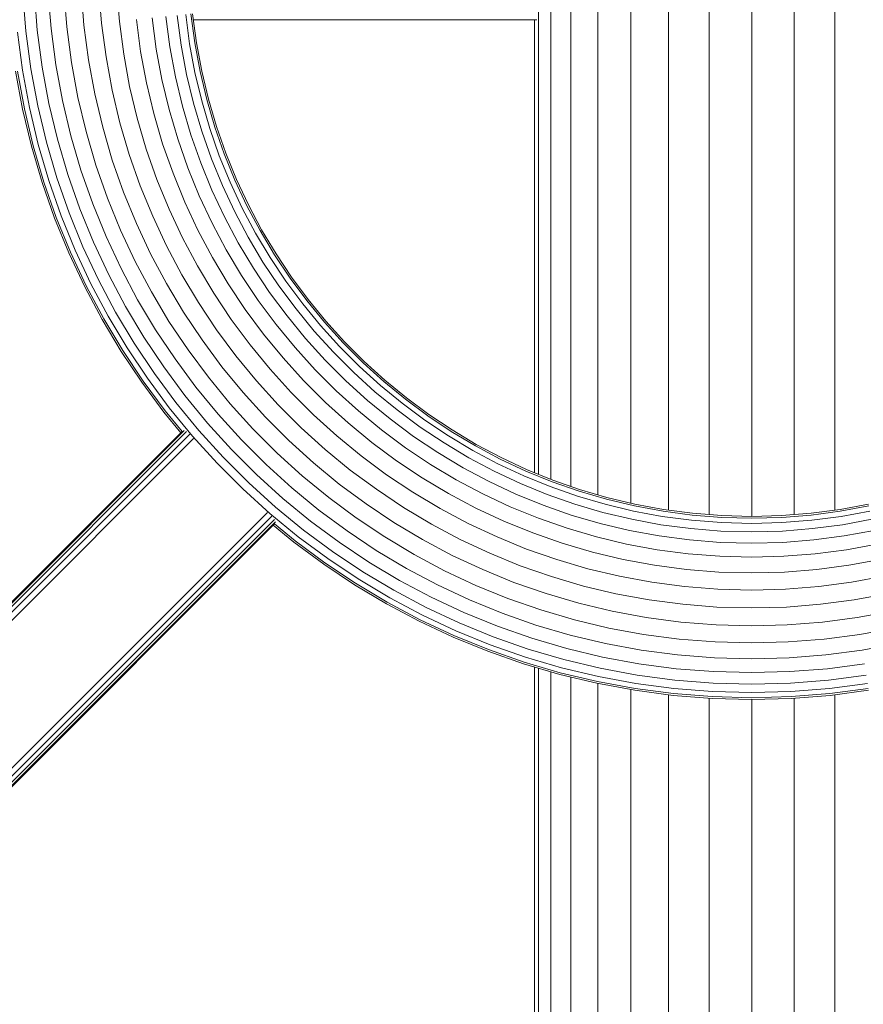
# Model space of a CAD drawing. Units: millimetres. Extents: x 89 to 20311, y 1677 to 24359.
# Drawn here: x 15391 to 15649, y 19012 to 19313 of the extents above; entities that cross this region are included whole.
import ezdxf

# ---------------------------------------------------------------- set-up
doc = ezdxf.new("R2010")
doc.units = ezdxf.units.MM

# ---------------------------------------------------------------- blocks, each defined once
blk = doc.blocks.new('A$C669c4700')
at = {"color": 0, "linetype": 'Continuous', "lineweight": 0, "extrusion": (0, 1, -2.22045e-16)}
for p, q in [((19471.21, 2791.13), (19471.21, 3131.3)), ((19483.68, 2789.76), (19483.68, 3132.66)), ((19496.66, 2789.22), (19496.66, 3133.2)), ((19509.63, 2789.76), (19509.63, 3132.66)), ((19522.1, 2791.13), (19522.1, 3131.3)), ((19459.71, 2793.23), (19459.71, 3129.19)), ((19449.63, 2795.79), (19449.63, 3126.64)), ((19435.22, 2800.56), (19435.22, 3121.87)), ((19441.36, 2798.37), (19441.36, 3124.06)), ((19431.43, 2802.1), (19431.43, 3120.33)), ((19286.23, 2950.04), (19287.1, 2939.01)), ((19291.48, 2950.32), (19292.32, 2939.56)), ((19296.93, 2950.6), (19297.76, 2940.13)), ((19302.39, 2950.89), (19303.19, 2940.7)), ((19273.68, 2949.38), (19274.59, 2937.7)), ((19277.15, 2949.57), (19278.06, 2938.06)), ((19281.39, 2949.79), (19282.28, 2938.51)), ((19308.42, 2941.25), (19309.7, 2931.49)), ((19313.23, 2941.76), (19314.48, 2932.25)), ((19317.45, 2942.2), (19318.67, 2932.91)), ((19320.92, 2942.56), (19322.12, 2933.45)), ((19323.49, 2942.83), (19324.67, 2933.86)), ((19325.08, 2943), (19326.25, 2934.11)), ((19325.61, 2943.06), (19326.78, 2934.19)), ((19430.94, 2941.22), (19325.85, 2941.22)), ((19430.16, 2802.62), (19430.16, 2941.22)), ((19278.06, 2938.06), (19279.55, 2926.73)), ((19282.28, 2938.51), (19283.74, 2927.39)), ((19287.1, 2939.01), (19288.52, 2928.15)), ((19292.32, 2939.56), (19293.71, 2928.97)), ((19297.76, 2940.13), (19299.11, 2929.82)), ((19303.19, 2940.7), (19304.51, 2930.67)), ((19272.02, 2937.43), (19273.55, 2925.78)), ((19274.59, 2937.7), (19276.11, 2926.19)), ((19314.48, 2932.25), (19316.21, 2922.9)), ((19318.67, 2932.91), (19320.36, 2923.78)), ((19322.12, 2933.45), (19323.77, 2924.5)), ((19324.67, 2933.86), (19326.3, 2925.04)), ((19326.25, 2934.11), (19327.86, 2925.37)), ((19326.78, 2934.19), (19328.39, 2925.48)), ((19293.71, 2928.97), (19295.64, 2918.55)), ((19299.11, 2929.82), (19300.98, 2919.68)), ((19304.51, 2930.67), (19306.33, 2920.81)), ((19309.7, 2931.49), (19311.47, 2921.9)), ((19276.11, 2926.19), (19278.2, 2914.86)), ((19279.55, 2926.73), (19281.61, 2915.58)), ((19283.74, 2927.39), (19285.76, 2916.46)), ((19288.52, 2928.15), (19290.5, 2917.46)), ((19271.45, 2925.45), (19273.58, 2913.88)), ((19271.98, 2925.53), (19274.11, 2913.99)), ((19273.55, 2925.78), (19275.67, 2914.32)), ((19316.21, 2922.9), (19318.4, 2913.72)), ((19320.36, 2923.78), (19322.5, 2914.82)), ((19323.77, 2924.5), (19325.87, 2915.71)), ((19326.3, 2925.04), (19328.37, 2916.38)), ((19327.86, 2925.37), (19329.91, 2916.79)), ((19328.39, 2925.48), (19330.43, 2916.92)), ((19306.33, 2920.81), (19308.64, 2911.13)), ((19311.47, 2921.9), (19313.72, 2912.48)), ((19290.5, 2917.46), (19293, 2906.97)), ((19295.64, 2918.55), (19298.08, 2908.32)), ((19300.98, 2919.68), (19303.36, 2909.72)), ((19330.43, 2916.92), (19332.89, 2908.55)), ((19273.58, 2913.88), (19276.29, 2902.52)), ((19274.11, 2913.99), (19276.81, 2902.66)), ((19275.67, 2914.32), (19278.36, 2903.07)), ((19278.2, 2914.86), (19280.86, 2903.73)), ((19281.61, 2915.58), (19284.22, 2904.63)), ((19285.76, 2916.46), (19288.32, 2905.72)), ((19322.5, 2914.82), (19325.08, 2906.03)), ((19325.87, 2915.71), (19328.4, 2907.1)), ((19328.37, 2916.38), (19330.86, 2907.89)), ((19329.91, 2916.79), (19332.38, 2908.38)), ((19308.64, 2911.13), (19311.43, 2901.64)), ((19313.72, 2912.48), (19316.43, 2903.25)), ((19318.4, 2913.72), (19321.04, 2904.73)), ((19298.08, 2908.32), (19301.03, 2898.29)), ((19303.36, 2909.72), (19306.23, 2899.96)), ((19330.86, 2907.89), (19333.77, 2899.59)), ((19332.38, 2908.38), (19335.26, 2900.16)), ((19332.89, 2908.55), (19335.76, 2900.35)), ((19288.32, 2905.72), (19291.42, 2895.2)), ((19293, 2906.97), (19296.03, 2896.68)), ((19325.08, 2906.03), (19328.09, 2897.44)), ((19328.4, 2907.1), (19331.35, 2898.68)), ((19276.29, 2902.52), (19279.57, 2891.38)), ((19276.81, 2902.66), (19280.08, 2891.55)), ((19278.36, 2903.07), (19281.6, 2892.03)), ((19280.86, 2903.73), (19284.06, 2892.83)), ((19284.22, 2904.63), (19287.38, 2893.9)), ((19316.43, 2903.25), (19319.6, 2894.22)), ((19321.04, 2904.73), (19324.12, 2895.94)), ((19306.23, 2899.96), (19309.57, 2890.42)), ((19311.43, 2901.64), (19314.68, 2892.36)), ((19333.77, 2899.59), (19337.08, 2891.49)), ((19335.26, 2900.16), (19338.54, 2892.13)), ((19335.76, 2900.35), (19339.03, 2892.34)), ((19296.03, 2896.68), (19299.55, 2886.62)), ((19301.03, 2898.29), (19304.46, 2888.48)), ((19324.12, 2895.94), (19327.63, 2887.35)), ((19328.09, 2897.44), (19331.52, 2889.05)), ((19331.35, 2898.68), (19334.71, 2890.45)), ((19284.06, 2892.83), (19287.8, 2882.16)), ((19287.38, 2893.9), (19291.06, 2883.4)), ((19291.42, 2895.2), (19295.02, 2884.9)), ((19319.6, 2894.22), (19323.2, 2885.4)), ((19279.57, 2891.38), (19283.38, 2880.49)), ((19280.08, 2891.55), (19283.89, 2880.68)), ((19281.6, 2892.03), (19285.38, 2881.24)), ((19309.57, 2890.42), (19313.38, 2881.1)), ((19314.68, 2892.36), (19318.38, 2883.29)), ((19334.71, 2890.45), (19338.47, 2882.43)), ((19337.08, 2891.49), (19340.78, 2883.59)), ((19338.54, 2892.13), (19342.21, 2884.3)), ((19339.03, 2892.34), (19342.69, 2884.54)), ((19304.46, 2888.48), (19308.38, 2878.91)), ((19327.63, 2887.35), (19331.56, 2878.98)), ((19331.52, 2889.05), (19335.35, 2880.88)), ((19295.02, 2884.9), (19299.13, 2874.85)), ((19299.55, 2886.62), (19303.56, 2876.8)), ((19323.2, 2885.4), (19327.22, 2876.81)), ((19342.21, 2884.3), (19346.25, 2876.69)), ((19342.69, 2884.54), (19346.72, 2876.96)), ((19285.38, 2881.24), (19289.68, 2870.71)), ((19287.8, 2882.16), (19292.05, 2871.75)), ((19291.06, 2883.4), (19295.24, 2873.15)), ((19313.38, 2881.1), (19317.64, 2872.02)), ((19318.38, 2883.29), (19322.52, 2874.46)), ((19335.35, 2880.88), (19339.58, 2872.93)), ((19338.47, 2882.43), (19342.61, 2874.64)), ((19340.78, 2883.59), (19344.86, 2875.91)), ((19283.38, 2880.49), (19287.73, 2869.86)), ((19283.89, 2880.68), (19288.22, 2870.07)), ((19308.38, 2878.91), (19312.75, 2869.58)), ((19331.56, 2878.98), (19335.88, 2870.84)), ((19299.13, 2874.85), (19303.72, 2865.06)), ((19303.56, 2876.8), (19308.05, 2867.23)), ((19327.22, 2876.81), (19331.66, 2868.46)), ((19344.86, 2875.91), (19349.32, 2868.46)), ((19346.25, 2876.69), (19350.66, 2869.31)), ((19346.72, 2876.96), (19351.12, 2869.6)), ((19292.05, 2871.75), (19296.8, 2861.61)), ((19295.24, 2873.15), (19299.92, 2863.17)), ((19317.64, 2872.02), (19322.33, 2863.2)), ((19322.52, 2874.46), (19327.09, 2865.88)), ((19339.58, 2872.93), (19344.18, 2865.22)), ((19342.61, 2874.64), (19347.13, 2867.08)), ((19287.73, 2869.86), (19292.58, 2859.5)), ((19288.22, 2870.07), (19293.06, 2859.74)), ((19289.68, 2870.71), (19294.49, 2860.45)), ((19312.75, 2869.58), (19317.57, 2860.51)), ((19335.88, 2870.84), (19340.59, 2862.95)), ((19350.66, 2869.31), (19355.42, 2862.17)), ((19351.12, 2869.6), (19355.86, 2862.48)), ((19308.05, 2867.23), (19312.99, 2857.93)), ((19327.09, 2865.88), (19332.06, 2857.56)), ((19331.66, 2868.46), (19336.5, 2860.36)), ((19347.13, 2867.08), (19352, 2859.76)), ((19349.32, 2868.46), (19354.12, 2861.25)), ((19299.92, 2863.17), (19305.07, 2853.47)), ((19303.72, 2865.06), (19308.77, 2855.55)), ((19322.33, 2863.2), (19327.44, 2854.64)), ((19340.59, 2862.95), (19345.68, 2855.32)), ((19344.18, 2865.22), (19349.15, 2857.76)), ((19293.06, 2859.74), (19298.4, 2849.7)), ((19294.49, 2860.45), (19299.79, 2850.49)), ((19296.8, 2861.61), (19302.04, 2851.76)), ((19317.57, 2860.51), (19322.82, 2851.72)), ((19336.5, 2860.36), (19341.72, 2852.53)), ((19352, 2859.76), (19357.23, 2852.71)), ((19354.12, 2861.25), (19359.27, 2854.3)), ((19355.42, 2862.17), (19360.53, 2855.28)), ((19355.86, 2862.48), (19360.95, 2855.61)), ((19292.58, 2859.5), (19297.93, 2849.44)), ((19312.99, 2857.93), (19318.37, 2848.92)), ((19332.06, 2857.56), (19337.42, 2849.51)), ((19349.15, 2857.76), (19354.48, 2850.57)), ((19308.77, 2855.55), (19314.28, 2846.33)), ((19327.44, 2854.64), (19332.95, 2846.37)), ((19345.68, 2855.32), (19351.14, 2847.96)), ((19359.27, 2854.3), (19364.75, 2847.62)), ((19360.53, 2855.28), (19365.96, 2848.66)), ((19360.95, 2855.61), (19366.37, 2849.01)), ((19302.04, 2851.76), (19307.75, 2842.21)), ((19305.07, 2853.47), (19310.69, 2844.07)), ((19322.82, 2851.72), (19328.48, 2843.22)), ((19341.72, 2852.53), (19347.32, 2844.98)), ((19354.48, 2850.57), (19360.15, 2843.66)), ((19357.23, 2852.71), (19362.79, 2845.93)), ((19297.93, 2849.44), (19303.76, 2839.69)), ((19298.4, 2849.7), (19304.21, 2839.97)), ((19299.79, 2850.49), (19305.56, 2840.82)), ((19318.37, 2848.92), (19324.19, 2840.2)), ((19337.42, 2849.51), (19343.17, 2841.75)), ((19351.14, 2847.96), (19356.94, 2840.88)), ((19364.75, 2847.62), (19370.55, 2841.22)), ((19365.96, 2848.66), (19371.71, 2842.32)), ((19366.37, 2849.01), (19372.1, 2842.69)), ((19314.28, 2846.33), (19320.23, 2837.42)), ((19332.95, 2846.37), (19338.87, 2838.39)), ((19347.32, 2844.98), (19353.27, 2837.72)), ((19362.79, 2845.93), (19368.68, 2839.44)), ((19307.75, 2842.21), (19313.91, 2832.97)), ((19310.69, 2844.07), (19316.75, 2834.97)), ((19328.48, 2843.22), (19334.56, 2835.03)), ((19343.17, 2841.75), (19349.29, 2834.29)), ((19360.15, 2843.66), (19366.15, 2837.03)), ((19371.71, 2842.32), (19377.76, 2836.27)), ((19372.1, 2842.69), (19378.13, 2836.66)), ((19303.76, 2839.69), (19310.04, 2830.26)), ((19304.21, 2839.97), (19310.48, 2830.57)), ((19305.56, 2840.82), (19311.79, 2831.48)), ((19324.19, 2840.2), (19330.41, 2831.8)), ((19356.94, 2840.88), (19363.08, 2834.11)), ((19368.68, 2839.44), (19374.88, 2833.24)), ((19370.55, 2841.22), (19376.66, 2835.11)), ((19320.23, 2837.42), (19326.59, 2828.82)), ((19338.87, 2838.39), (19345.16, 2830.72)), ((19353.27, 2837.72), (19359.57, 2830.77)), ((19366.15, 2837.03), (19372.47, 2830.71)), ((19377.76, 2836.27), (19384.1, 2830.52)), ((19378.13, 2836.66), (19384.45, 2830.93)), ((19313.91, 2832.97), (19320.5, 2824.07)), ((19316.75, 2834.97), (19323.25, 2826.21)), ((19334.56, 2835.03), (19341.02, 2827.15)), ((19349.29, 2834.29), (19355.77, 2827.14)), ((19363.08, 2834.11), (19369.55, 2827.64)), ((19374.88, 2833.24), (19381.37, 2827.35)), ((19376.66, 2835.11), (19383.06, 2829.31)), ((19310.04, 2830.26), (19316.78, 2821.17)), ((19310.48, 2830.57), (19317.2, 2821.5)), ((19311.79, 2831.48), (19318.46, 2822.48)), ((19330.41, 2831.8), (19337.04, 2823.72)), ((19345.16, 2830.72), (19351.81, 2823.38)), ((19359.57, 2830.77), (19366.21, 2824.13)), ((19372.47, 2830.71), (19379.1, 2824.71)), ((19384.1, 2830.52), (19390.72, 2825.09)), ((19384.45, 2830.93), (19391.05, 2825.51)), ((19326.59, 2828.82), (19333.37, 2820.56)), ((19341.02, 2827.15), (19347.85, 2819.61)), ((19355.77, 2827.14), (19362.59, 2820.33)), ((19369.55, 2827.64), (19376.32, 2821.5)), ((19381.37, 2827.35), (19388.15, 2821.79)), ((19383.06, 2829.31), (19389.74, 2823.83)), ((19320.5, 2824.07), (19327.52, 2815.51)), ((19323.25, 2826.21), (19330.16, 2817.79)), ((19337.04, 2823.72), (19344.05, 2815.99)), ((19366.21, 2824.13), (19373.16, 2817.83)), ((19379.1, 2824.71), (19386.01, 2819.04)), ((19389.74, 2823.83), (19396.69, 2818.68)), ((19390.72, 2825.09), (19397.61, 2819.98)), ((19391.05, 2825.51), (19397.92, 2820.42)), ((19316.78, 2821.17), (19321.98, 2814.82)), ((19317.2, 2821.5), (19322.36, 2815.21)), ((19318.46, 2822.48), (19325.56, 2813.82)), ((19333.37, 2820.56), (19340.54, 2812.65)), ((19351.81, 2823.38), (19358.82, 2816.37)), ((19376.32, 2821.5), (19383.4, 2815.7)), ((19388.15, 2821.79), (19395.2, 2816.56)), ((19330.16, 2817.79), (19337.47, 2809.72)), ((19347.85, 2819.61), (19355.05, 2812.41)), ((19362.59, 2820.33), (19369.73, 2813.85)), ((19373.16, 2817.83), (19380.42, 2811.88)), ((19386.01, 2819.04), (19393.2, 2813.71)), ((19396.69, 2818.68), (19403.9, 2813.87)), ((19397.61, 2819.98), (19404.75, 2815.22)), ((19397.92, 2820.42), (19405.04, 2815.68)), ((19322.48, 2815.32), (19176.09, 2668.93)), ((19323.01, 2815.5), (19176.13, 2668.62)), ((19323.76, 2815.19), (19176.55, 2667.98)), ((19327.52, 2815.51), (19334.94, 2807.32)), ((19344.05, 2815.99), (19351.43, 2808.61)), ((19358.82, 2816.37), (19366.16, 2809.71)), ((19383.4, 2815.7), (19390.76, 2810.24)), ((19395.2, 2816.56), (19402.52, 2811.69)), ((19404.75, 2815.22), (19412.13, 2810.81)), ((19405.04, 2815.68), (19412.4, 2811.28)), ((19324.72, 2814.38), (19177.34, 2667)), ((19325.91, 2813.1), (19178.5, 2665.68)), ((19325.56, 2813.82), (19333.07, 2805.53)), ((19340.54, 2812.65), (19348.09, 2805.1)), ((19355.05, 2812.41), (19362.59, 2805.58)), ((19369.73, 2813.85), (19377.19, 2807.73)), ((19380.42, 2811.88), (19387.97, 2806.28)), ((19393.2, 2813.71), (19400.66, 2808.74)), ((19402.52, 2811.69), (19410.08, 2807.17)), ((19403.9, 2813.87), (19411.35, 2809.42)), ((19337.47, 2809.72), (19345.16, 2802.03)), ((19351.43, 2808.61), (19359.16, 2801.6)), ((19366.16, 2809.71), (19373.83, 2803.42)), ((19390.76, 2810.24), (19398.39, 2805.15)), ((19400.66, 2808.74), (19408.37, 2804.14)), ((19411.35, 2809.42), (19419.03, 2805.34)), ((19412.13, 2810.81), (19419.74, 2806.77)), ((19412.4, 2811.28), (19419.98, 2807.25)), ((19333.07, 2805.53), (19340.98, 2797.63)), ((19334.94, 2807.32), (19342.76, 2799.5)), ((19362.59, 2805.58), (19370.47, 2799.12)), ((19377.19, 2807.73), (19384.95, 2801.98)), ((19387.97, 2806.28), (19395.81, 2801.06)), ((19410.08, 2807.17), (19417.87, 2803.03)), ((19419.74, 2806.77), (19427.57, 2803.1)), ((19419.98, 2807.25), (19427.78, 2803.59)), ((19348.09, 2805.1), (19356, 2797.93)), ((19373.83, 2803.42), (19381.81, 2797.51)), ((19398.39, 2805.15), (19406.28, 2800.44)), ((19408.37, 2804.14), (19416.32, 2799.91)), ((19417.87, 2803.03), (19425.89, 2799.27)), ((19419.03, 2805.34), (19426.93, 2801.64)), ((19427.57, 2803.1), (19435.6, 2799.82)), ((19427.78, 2803.59), (19435.79, 2800.32)), ((19342.76, 2799.5), (19350.95, 2792.08)), ((19345.16, 2802.03), (19353.23, 2794.72)), ((19359.16, 2801.6), (19367.24, 2794.97)), ((19384.95, 2801.98), (19393, 2796.62)), ((19395.81, 2801.06), (19403.9, 2796.22)), ((19406.28, 2800.44), (19414.42, 2796.11)), ((19416.32, 2799.91), (19424.49, 2796.08)), ((19426.93, 2801.64), (19435.03, 2798.33)), ((19435.6, 2799.82), (19443.82, 2796.94)), ((19435.79, 2800.32), (19443.99, 2797.45)), ((19340.98, 2797.63), (19349.26, 2790.12)), ((19356, 2797.93), (19364.26, 2791.15)), ((19370.47, 2799.12), (19378.67, 2793.04)), ((19381.81, 2797.51), (19390.08, 2792)), ((19393, 2796.62), (19401.32, 2791.64)), ((19425.89, 2799.27), (19434.12, 2795.91)), ((19435.03, 2798.33), (19443.33, 2795.42)), ((19443.82, 2796.94), (19452.23, 2794.47)), ((19443.99, 2797.45), (19452.36, 2794.99)), ((19353.23, 2794.72), (19361.65, 2787.81)), ((19367.24, 2794.97), (19375.64, 2788.75)), ((19403.9, 2796.22), (19412.25, 2791.78)), ((19414.42, 2796.11), (19422.79, 2792.19)), ((19424.49, 2796.08), (19432.88, 2792.65)), ((19434.12, 2795.91), (19442.54, 2792.96)), ((19443.33, 2795.42), (19451.82, 2792.93)), ((19452.23, 2794.47), (19460.81, 2792.42)), ((19452.36, 2794.99), (19460.92, 2792.95)), ((19201.13, 2643.06), (19348.54, 2790.47)), ((19350.95, 2792.08), (19359.51, 2785.06)), ((19364.26, 2791.15), (19372.86, 2784.79)), ((19378.67, 2793.04), (19387.16, 2787.38)), ((19390.08, 2792), (19398.64, 2786.88)), ((19401.32, 2791.64), (19409.9, 2787.08)), ((19412.25, 2791.78), (19420.84, 2787.76)), ((19422.79, 2792.19), (19431.38, 2788.68)), ((19432.88, 2792.65), (19441.47, 2789.64)), ((19442.54, 2792.96), (19451.15, 2790.43)), ((19451.15, 2790.43), (19459.94, 2788.33)), ((19451.82, 2792.93), (19460.48, 2790.86)), ((19460.48, 2790.86), (19469.3, 2789.23)), ((19460.81, 2792.42), (19469.55, 2790.81)), ((19460.92, 2792.95), (19469.63, 2791.34)), ((19469.55, 2790.81), (19478.44, 2789.64)), ((19469.63, 2791.34), (19478.5, 2790.17)), ((19514.81, 2790.17), (19523.68, 2791.34)), ((19514.87, 2789.64), (19523.76, 2790.81)), ((19523.68, 2791.34), (19532.39, 2792.95)), ((19523.76, 2790.81), (19532.5, 2792.42)), ((19524.01, 2789.23), (19532.83, 2790.86)), ((19202.44, 2641.9), (19349.82, 2789.28)), ((19203.42, 2641.11), (19350.63, 2788.32)), ((19204.07, 2640.69), (19350.94, 2787.57)), ((19349.26, 2790.12), (19357.92, 2783.02)), ((19361.65, 2787.81), (19370.42, 2781.31)), ((19375.64, 2788.75), (19384.36, 2782.93)), ((19387.16, 2787.38), (19395.95, 2782.13)), ((19420.84, 2787.76), (19429.66, 2784.16)), ((19431.38, 2788.68), (19440.17, 2785.6)), ((19441.47, 2789.64), (19450.26, 2787.06)), ((19459.94, 2788.33), (19468.89, 2786.67)), ((19469.3, 2789.23), (19478.27, 2788.05)), ((19478.27, 2788.05), (19487.4, 2787.33)), ((19478.44, 2789.64), (19487.48, 2788.93)), ((19478.5, 2790.17), (19487.51, 2789.46)), ((19487.4, 2787.33), (19496.65, 2787.09)), ((19487.48, 2788.93), (19496.65, 2788.69)), ((19487.51, 2789.46), (19496.65, 2789.22)), ((19496.65, 2789.22), (19505.8, 2789.46)), ((19496.65, 2788.69), (19505.83, 2788.93)), ((19496.65, 2787.09), (19505.91, 2787.33)), ((19505.8, 2789.46), (19514.81, 2790.17)), ((19505.83, 2788.93), (19514.87, 2789.64)), ((19505.91, 2787.33), (19515.04, 2788.05)), ((19515.04, 2788.05), (19524.01, 2789.23)), ((19524.42, 2786.67), (19533.37, 2788.33)), ((19204.37, 2640.65), (19350.76, 2787.03)), ((19350.27, 2786.54), (19356.61, 2781.34)), ((19350.65, 2786.92), (19356.94, 2781.76)), ((19359.51, 2785.06), (19368.41, 2778.46)), ((19372.86, 2784.79), (19381.77, 2778.84)), ((19398.64, 2786.88), (19407.46, 2782.2)), ((19409.9, 2787.08), (19418.73, 2782.94)), ((19440.17, 2785.6), (19449.16, 2782.96)), ((19450.26, 2787.06), (19459.22, 2784.92)), ((19459.22, 2784.92), (19468.35, 2783.23)), ((19468.89, 2786.67), (19478, 2785.48)), ((19478, 2785.48), (19487.26, 2784.75)), ((19487.26, 2784.75), (19496.65, 2784.5)), ((19496.65, 2784.5), (19506.05, 2784.75)), ((19506.05, 2784.75), (19515.31, 2785.48)), ((19515.31, 2785.48), (19524.42, 2786.67)), ((19524.96, 2783.23), (19534.09, 2784.92)), ((19356.61, 2781.34), (19365.7, 2774.6)), ((19356.94, 2781.76), (19366.01, 2775.04)), ((19357.92, 2783.02), (19366.92, 2776.35)), ((19370.42, 2781.31), (19379.51, 2775.25)), ((19384.36, 2782.93), (19393.37, 2777.55)), ((19395.95, 2782.13), (19405.02, 2777.31)), ((19407.46, 2782.2), (19416.54, 2777.94)), ((19418.73, 2782.94), (19427.8, 2779.24)), ((19429.66, 2784.16), (19438.69, 2780.99)), ((19449.16, 2782.96), (19458.34, 2780.77)), ((19468.35, 2783.23), (19477.64, 2782.01)), ((19477.64, 2782.01), (19487.08, 2781.27)), ((19487.08, 2781.27), (19496.65, 2781.02)), ((19496.65, 2781.02), (19506.23, 2781.27)), ((19506.23, 2781.27), (19515.67, 2782.01)), ((19515.67, 2782.01), (19524.96, 2783.23)), ((19368.41, 2778.46), (19377.65, 2772.31)), ((19381.77, 2778.84), (19390.99, 2773.33)), ((19427.8, 2779.24), (19437.08, 2775.99)), ((19438.69, 2780.99), (19447.92, 2778.28)), ((19447.92, 2778.28), (19457.34, 2776.03)), ((19458.34, 2780.77), (19467.69, 2779.04)), ((19467.69, 2779.04), (19477.2, 2777.79)), ((19516.11, 2777.79), (19525.62, 2779.04)), ((19525.62, 2779.04), (19534.97, 2780.77)), ((19366.92, 2776.35), (19376.27, 2770.12)), ((19379.51, 2775.25), (19388.91, 2769.63)), ((19393.37, 2777.55), (19402.67, 2772.61)), ((19405.02, 2777.31), (19414.35, 2772.94)), ((19416.54, 2777.94), (19425.86, 2774.13)), ((19437.08, 2775.99), (19446.57, 2773.2)), ((19457.34, 2776.03), (19466.93, 2774.26)), ((19477.2, 2777.79), (19486.86, 2777.03)), ((19486.86, 2777.03), (19496.66, 2776.78)), ((19496.66, 2776.78), (19506.45, 2777.03)), ((19506.45, 2777.03), (19516.11, 2777.79)), ((19526.38, 2774.26), (19535.97, 2776.03)), ((19365.7, 2774.6), (19375.13, 2768.31)), ((19366.01, 2775.04), (19375.41, 2768.77)), ((19377.65, 2772.31), (19387.2, 2766.6)), ((19390.99, 2773.33), (19400.51, 2768.28)), ((19402.67, 2772.61), (19412.24, 2768.12)), ((19414.35, 2772.94), (19423.92, 2769.02)), ((19425.86, 2774.13), (19435.4, 2770.79)), ((19446.57, 2773.2), (19456.25, 2770.89)), ((19466.93, 2774.26), (19476.69, 2772.98)), ((19476.69, 2772.98), (19486.6, 2772.2)), ((19506.71, 2772.2), (19516.62, 2772.98)), ((19516.62, 2772.98), (19526.38, 2774.26)), ((19376.27, 2770.12), (19385.93, 2764.35)), ((19388.91, 2769.63), (19398.61, 2764.48)), ((19435.4, 2770.79), (19445.16, 2767.92)), ((19456.25, 2770.89), (19466.11, 2769.07)), ((19486.6, 2772.2), (19496.66, 2771.93)), ((19496.66, 2771.93), (19506.71, 2772.2)), ((19527.2, 2769.07), (19537.06, 2770.89)), ((19375.13, 2768.31), (19384.88, 2762.49)), ((19375.41, 2768.77), (19385.14, 2762.96)), ((19387.2, 2766.6), (19397.05, 2761.36)), ((19400.51, 2768.28), (19410.29, 2763.69)), ((19412.24, 2768.12), (19422.06, 2764.11)), ((19423.92, 2769.02), (19433.73, 2765.59)), ((19445.16, 2767.92), (19455.12, 2765.54)), ((19466.11, 2769.07), (19476.14, 2767.75)), ((19476.14, 2767.75), (19486.33, 2766.95)), ((19486.33, 2766.95), (19496.66, 2766.68)), ((19496.66, 2766.68), (19506.98, 2766.95)), ((19506.98, 2766.95), (19517.17, 2767.75)), ((19517.17, 2767.75), (19527.2, 2769.07)), ((19385.93, 2764.35), (19395.89, 2759.05)), ((19398.61, 2764.48), (19408.59, 2759.8)), ((19410.29, 2763.69), (19420.34, 2759.58)), ((19422.06, 2764.11), (19432.12, 2760.59)), ((19433.73, 2765.59), (19443.76, 2762.64)), ((19455.12, 2765.54), (19465.26, 2763.67)), ((19465.26, 2763.67), (19475.57, 2762.32)), ((19517.74, 2762.32), (19528.05, 2763.67)), ((19528.05, 2763.67), (19538.19, 2765.54)), ((19384.88, 2762.49), (19394.94, 2757.14)), ((19385.14, 2762.96), (19395.18, 2757.62)), ((19397.05, 2761.36), (19407.19, 2756.61)), ((19432.12, 2760.59), (19442.41, 2757.56)), ((19443.76, 2762.64), (19453.99, 2760.2)), ((19453.99, 2760.2), (19464.41, 2758.27)), ((19475.57, 2762.32), (19486.04, 2761.49)), ((19486.04, 2761.49), (19496.66, 2761.21)), ((19496.66, 2761.21), (19507.27, 2761.49)), ((19507.27, 2761.49), (19517.74, 2762.32)), ((19528.9, 2758.27), (19539.32, 2760.2)), ((19395.18, 2757.62), (19405.51, 2752.78)), ((19395.89, 2759.05), (19406.15, 2754.24)), ((19408.59, 2759.8), (19418.84, 2755.61)), ((19420.34, 2759.58), (19430.64, 2755.98)), ((19442.41, 2757.56), (19452.9, 2755.06)), ((19464.41, 2758.27), (19475, 2756.88)), ((19518.31, 2756.88), (19528.9, 2758.27)), ((19394.94, 2757.14), (19405.3, 2752.29)), ((19406.15, 2754.24), (19416.68, 2749.94)), ((19407.19, 2756.61), (19417.6, 2752.36)), ((19418.84, 2755.61), (19429.34, 2751.94)), ((19430.64, 2755.98), (19441.16, 2752.88)), ((19452.9, 2755.06), (19463.59, 2753.08)), ((19475, 2756.88), (19485.76, 2756.04)), ((19485.76, 2756.04), (19496.66, 2755.75)), ((19496.66, 2755.75), (19507.55, 2756.04)), ((19507.55, 2756.04), (19518.31, 2756.88)), ((19529.72, 2753.08), (19540.41, 2755.06)), ((19405.3, 2752.29), (19415.93, 2747.94)), ((19405.51, 2752.78), (19416.12, 2748.45)), ((19417.6, 2752.36), (19428.27, 2748.62)), ((19429.34, 2751.94), (19440.07, 2748.78)), ((19441.16, 2752.88), (19451.9, 2750.32)), ((19463.59, 2753.08), (19474.45, 2751.66)), ((19474.45, 2751.66), (19485.48, 2750.79)), ((19507.83, 2750.79), (19518.86, 2751.66)), ((19518.86, 2751.66), (19529.72, 2753.08)), ((19416.12, 2748.45), (19426.99, 2744.64)), ((19416.68, 2749.94), (19427.48, 2746.16)), ((19428.27, 2748.62), (19439.17, 2745.42)), ((19440.07, 2748.78), (19451.02, 2746.17)), ((19451.9, 2750.32), (19462.83, 2748.3)), ((19462.83, 2748.3), (19473.95, 2746.84)), ((19485.48, 2750.79), (19496.66, 2750.5)), ((19496.66, 2750.5), (19507.83, 2750.79)), ((19519.36, 2746.84), (19530.48, 2748.3)), ((19530.48, 2748.3), (19541.41, 2750.32)), ((19415.93, 2747.94), (19426.82, 2744.13)), ((19427.48, 2746.16), (19438.51, 2742.91)), ((19439.17, 2745.42), (19450.3, 2742.76)), ((19451.02, 2746.17), (19462.17, 2744.11)), ((19473.95, 2746.84), (19485.23, 2745.95)), ((19485.23, 2745.95), (19496.66, 2745.65)), ((19496.66, 2745.65), (19508.08, 2745.95)), ((19508.08, 2745.95), (19519.36, 2746.84)), ((19426.82, 2744.13), (19437.96, 2740.85)), ((19426.99, 2744.64), (19438.1, 2741.37)), ((19430.16, 2532.85), (19430.16, 2743.15)), ((19431.43, 2532.68), (19431.43, 2742.77)), ((19438.51, 2742.91), (19449.76, 2740.23)), ((19450.3, 2742.76), (19461.63, 2740.67)), ((19462.17, 2744.11), (19473.51, 2742.62)), ((19473.51, 2742.62), (19485.01, 2741.71)), ((19508.3, 2741.71), (19519.81, 2742.62)), ((19519.81, 2742.62), (19531.14, 2744.11)), ((19435.22, 2532.19), (19435.22, 2741.66)), ((19437.96, 2740.85), (19449.32, 2738.14)), ((19438.1, 2741.37), (19449.43, 2738.67)), ((19441.36, 2531.38), (19441.36, 2740.04)), ((19449.76, 2740.23), (19461.22, 2738.11)), ((19461.63, 2740.67), (19473.14, 2739.15)), ((19473.14, 2739.15), (19484.82, 2738.23)), ((19485.01, 2741.71), (19496.66, 2741.41)), ((19496.66, 2741.41), (19508.3, 2741.71)), ((19508.49, 2738.23), (19520.17, 2739.15)), ((19520.17, 2739.15), (19531.68, 2740.67)), ((19449.32, 2738.14), (19460.89, 2736)), ((19449.43, 2738.67), (19460.97, 2736.54)), ((19449.63, 2530.29), (19449.63, 2738.08)), ((19459.71, 2529.43), (19459.71, 2736.22)), ((19460.97, 2736.54), (19472.71, 2734.99)), ((19461.22, 2738.11), (19472.87, 2736.58)), ((19472.87, 2736.58), (19484.69, 2735.65)), ((19484.82, 2738.23), (19496.66, 2737.93)), ((19496.66, 2737.93), (19508.49, 2738.23)), ((19508.62, 2735.65), (19520.44, 2736.58)), ((19520.44, 2736.58), (19532.09, 2738.11)), ((19520.61, 2734.99), (19532.34, 2736.54)), ((19460.89, 2736), (19472.65, 2734.46)), ((19471.21, 2528.53), (19471.21, 2734.65)), ((19472.65, 2734.46), (19484.58, 2733.52)), ((19472.71, 2734.99), (19484.61, 2734.06)), ((19483.68, 2528.08), (19483.68, 2733.59)), ((19484.58, 2733.52), (19496.66, 2733.21)), ((19484.61, 2734.06), (19496.66, 2733.74)), ((19484.69, 2735.65), (19496.66, 2735.34)), ((19496.66, 2735.34), (19508.62, 2735.65)), ((19496.66, 2733.74), (19508.71, 2734.06)), ((19496.66, 2733.21), (19508.73, 2733.52)), ((19496.66, 2527.74), (19496.66, 2733.21)), ((19508.71, 2734.06), (19520.61, 2734.99)), ((19508.73, 2733.52), (19520.66, 2734.46)), ((19509.63, 2528.08), (19509.63, 2733.59)), ((19520.66, 2734.46), (19532.42, 2736)), ((19522.1, 2528.53), (19522.1, 2734.65))]:
    blk.add_line(p, q, dxfattribs=at)

msp = doc.modelspace()

# ---------------------------------------------------------------- block references
msp.add_blockref('A$C669c4700', (-3881.63, 16371.85))

doc.saveas('drawing.dxf')
